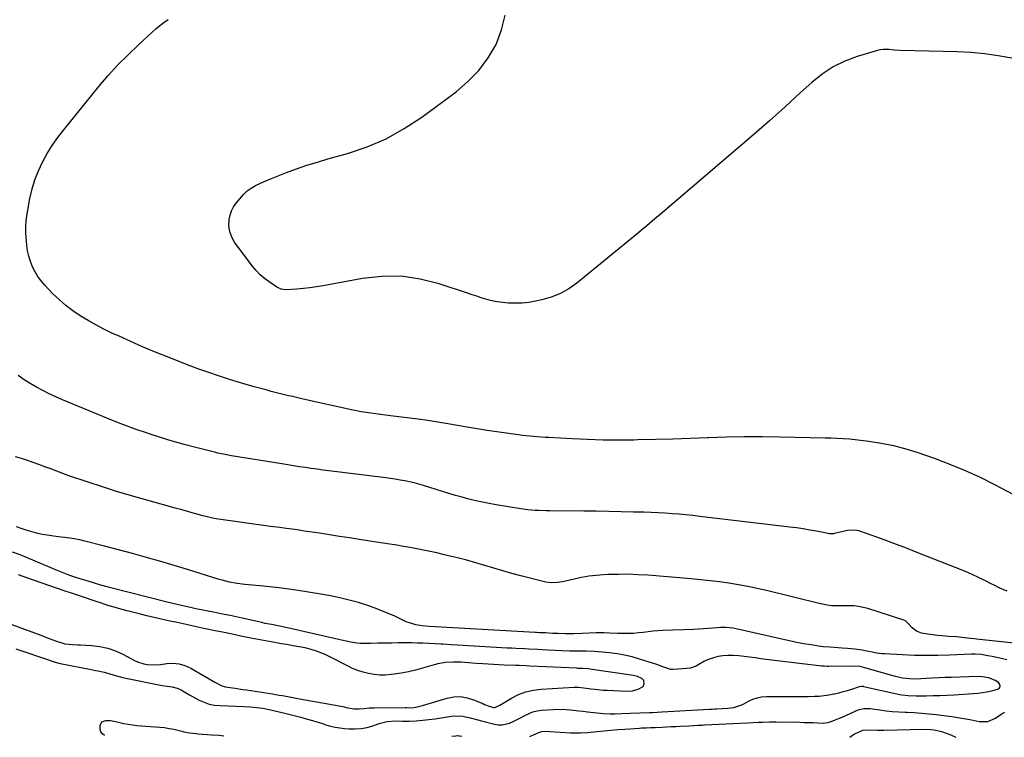
# Model space of a CAD drawing. Units: inches. Extents: x 1910251 to 1915608, y 379775 to 385033.
# Drawn here: x 1910839 to 1911393, y 379784 to 380187 of the extents above; entities that cross this region are included whole.
import ezdxf

# ---------------------------------------------------------------- set-up
doc = ezdxf.new("R2010")
doc.units = ezdxf.units.IN
doc.header["$MEASUREMENT"] = 0
for name, color, linetype in [('1', 7, 'Continuous'), ('7', 7, 'Continuous'), ('8', 7, 'Continuous')]:
    doc.layers.add(name, color=color, linetype=linetype)

msp = doc.modelspace()

# ---------------------------------------------------------------- linework, layer by layer
at = {"layer": '1', "color": 18}
for points in [[(1910836.77, 379833.39, 1756), (1910856.42, 379826.78, 1756), (1910857.19, 379826.52, 1756), (1910860.3, 379825.57, 1756), (1910862.67, 379825, 1756), (1910878.28, 379821.91, 1756), (1910881.6, 379821.26, 1756), (1910883.26, 379820.93, 1756), (1910886.57, 379820.23, 1756), (1910889.83, 379819.38, 1756), (1910891.71, 379818.79, 1756), (1910893.46, 379818.25, 1756), (1910897, 379817.32, 1756), (1910898.79, 379816.93, 1756), (1910919.28, 379812.85, 1756), (1910920.68, 379812.59, 1756), (1910924.92, 379811.95, 1756), (1910927.65, 379811.32, 1756), (1910930.18, 379810.11, 1756), (1910931.11, 379809.53, 1756), (1910934.5, 379807.51, 1756), (1910936.23, 379806.55, 1756), (1910939.99, 379804.55, 1756), (1910942.81, 379803.31, 1756), (1910945.7, 379802.33, 1756), (1910948.7, 379801.75, 1756), (1910951.76, 379801.44, 1756), (1910965.25, 379800.97, 1756), (1910968.8, 379800.79, 1756), (1910970.57, 379800.65, 1756), (1910974.11, 379800.27, 1756), (1910975.86, 379800, 1756), (1910979.34, 379799.29, 1756), (1910988.16, 379797.15, 1756), (1910991.2, 379796.41, 1756), (1910994.23, 379795.64, 1756), (1910997.26, 379794.86, 1756), (1911000.29, 379794.05, 1756), (1911003.75, 379793.09, 1756), (1911006.31, 379792.34, 1756), (1911008.85, 379791.53, 1756), (1911011.38, 379790.69, 1756), (1911013.93, 379789.92, 1756), (1911016.5, 379789.28, 1756), (1911019.11, 379788.85, 1756), (1911021.75, 379788.54, 1756), (1911024.4, 379788.33, 1756), (1911027.81, 379788.29, 1756), (1911031.19, 379788.52, 1756), (1911034.5, 379789.17, 1756), (1911037.78, 379790.1, 1756), (1911041.33, 379791.35, 1756), (1911045.86, 379792.52, 1756), (1911050.52, 379792.94, 1756), (1911054.39, 379792.76, 1756), (1911058.26, 379792.6, 1756), (1911062.13, 379792.8, 1756), (1911065.91, 379793.17, 1756), (1911069.35, 379793.54, 1756), (1911072.78, 379793.97, 1756), (1911076.21, 379794.48, 1756), (1911079.62, 379795.04, 1756), (1911082.21, 379795.5, 1756), (1911084.32, 379795.72, 1756), (1911088.5, 379795.51, 1756), (1911092.64, 379794.49, 1756), (1911096.79, 379793.38, 1756), (1911098.87, 379792.84, 1756), (1911106.25, 379790.96, 1756), (1911108.42, 379790.63, 1756), (1911110.56, 379790.58, 1756), (1911114.75, 379791.61, 1756), (1911116.8, 379792.52, 1756), (1911120.81, 379794.54, 1756), (1911123.26, 379795.93, 1756), (1911127.81, 379797.92, 1756), (1911130.22, 379798.48, 1756), (1911132.69, 379798.82, 1756), (1911139.27, 379799.25, 1756), (1911141.69, 379799.35, 1756), (1911146.53, 379799.24, 1756), (1911148.95, 379799.04, 1756), (1911153.78, 379798.5, 1756), (1911156.2, 379798.23, 1756), (1911158.61, 379797.96, 1756), (1911167.37, 379796.98, 1756), (1911171.4, 379796.74, 1756), (1911174.24, 379796.78, 1756), (1911177.86, 379796.97, 1756), (1911182.69, 379797.22, 1756), (1911193.53, 379797.58, 1756), (1911195.24, 379797.65, 1756), (1911197.82, 379797.76, 1756), (1911200.39, 379797.9, 1756), (1911227.23, 379799.45, 1756), (1911227.72, 379799.48, 1756), (1911228.72, 379799.53, 1756), (1911230.2, 379799.61, 1756), (1911230.7, 379799.64, 1756), (1911231.2, 379799.66, 1756), (1911237.49, 379799.96, 1756), (1911241, 379800.4, 1756), (1911245.48, 379801.88, 1756), (1911246.53, 379802.42, 1756), (1911249.16, 379803.92, 1756), (1911251.56, 379805.05, 1756), (1911254.03, 379805.91, 1756), (1911256.61, 379806.37, 1756), (1911259.26, 379806.56, 1756), (1911265.6, 379806.51, 1756), (1911269.97, 379806.5, 1756), (1911274.33, 379806.51, 1756), (1911278.7, 379806.56, 1756), (1911283.06, 379806.63, 1756), (1911286.29, 379806.69, 1756), (1911289.03, 379806.83, 1756), (1911291.76, 379807.08, 1756), (1911294.46, 379807.48, 1756), (1911297.16, 379808, 1756), (1911297.55, 379808.09, 1756), (1911300.03, 379808.68, 1756), (1911302.5, 379809.31, 1756), (1911304.94, 379810.02, 1756), (1911307.37, 379810.76, 1756), (1911311.67, 379812.15, 1756), (1911312.8, 379812.35, 1756), (1911313.66, 379812.3, 1756), (1911313.95, 379812.25, 1756), (1911334.43, 379807.79, 1756), (1911335.56, 379807.56, 1756), (1911338.98, 379807.08, 1756), (1911343.58, 379806.9, 1756), (1911349.18, 379806.97, 1756), (1911353.14, 379807.05, 1756), (1911357.09, 379807.17, 1756), (1911361.04, 379807.35, 1756), (1911364.99, 379807.56, 1756), (1911375.6, 379808.21, 1756), (1911378.23, 379808.45, 1756), (1911380.83, 379808.78, 1756), (1911383.41, 379809.26, 1756), (1911385.98, 379809.84, 1756), (1911389.46, 379810.74, 1756), (1911390.45, 379811.53, 1756), (1911390.94, 379812.4, 1756), (1911390.7, 379813.37, 1756), (1911389.97, 379814.41, 1756), (1911387.98, 379815.57, 1756), (1911384.46, 379817.04, 1756), (1911380.67, 379817.68, 1756), (1911378.11, 379817.74, 1756), (1911363.54, 379817.33, 1756), (1911359.96, 379817.21, 1756), (1911356.38, 379817.06, 1756), (1911352.8, 379816.88, 1756), (1911349.22, 379816.67, 1756), (1911346.2, 379816.47, 1756), (1911342.07, 379816.39, 1756), (1911340.01, 379816.5, 1756), (1911335.91, 379816.97, 1756), (1911331.86, 379817.79, 1756), (1911329.87, 379818.32, 1756), (1911314.6, 379822.79, 1756), (1911311.98, 379823.41, 1756), (1911307.16, 379823.65, 1756), (1911294.49, 379823.54, 1756), (1911293.47, 379823.54, 1756), (1911291.93, 379823.6, 1756), (1911290.4, 379823.73, 1756), (1911265.42, 379826.58, 1756), (1911262.32, 379826.96, 1756), (1911259.21, 379827.36, 1756), (1911256.12, 379827.81, 1756), (1911253.03, 379828.28, 1756), (1911249.85, 379828.75, 1756), (1911246.84, 379829.12, 1756), (1911243.82, 379829.42, 1756), (1911240.79, 379829.65, 1756), (1911240.22, 379829.69, 1756), (1911237.5, 379829.71, 1756), (1911234.79, 379829.53, 1756), (1911232.13, 379829.05, 1756), (1911229.49, 379828.36, 1756), (1911226.04, 379827.17, 1756), (1911224.37, 379826.44, 1756), (1911221.23, 379824.58, 1756), (1911219.67, 379823.67, 1756), (1911216.32, 379822.5, 1756), (1911214.54, 379822.24, 1756), (1911206.73, 379821.73, 1756), (1911205.54, 379821.75, 1756), (1911201.06, 379823.24, 1756), (1911197.67, 379824.56, 1756), (1911187.82, 379827.66, 1756), (1911183.67, 379828.83, 1756), (1911179.49, 379829.83, 1756), (1911175.25, 379830.56, 1756), (1911170.98, 379831.13, 1756), (1911166.92, 379831.53, 1756), (1911162.37, 379831.89, 1756), (1911157.82, 379832.04, 1756), (1911153.25, 379832.09, 1756), (1911148.6, 379832.16, 1756), (1911143.95, 379832.32, 1756), (1911132.99, 379832.88, 1756), (1911130.55, 379833, 1756), (1911125.66, 379833.24, 1756), (1911123.21, 379833.35, 1756), (1911118.32, 379833.58, 1756), (1911115.87, 379833.71, 1756), (1911113.43, 379833.84, 1756), (1911085.34, 379835.44, 1756), (1911081.88, 379835.65, 1756), (1911077.26, 379835.94, 1756), (1911076.11, 379836, 1756), (1911065.83, 379836.52, 1756), (1911062.84, 379836.64, 1756), (1911059.86, 379836.73, 1756), (1911056.88, 379836.75, 1756), (1911053.89, 379836.74, 1756), (1911052.12, 379836.71, 1756), (1911048.24, 379836.66, 1756), (1911044.37, 379836.6, 1756), (1911040.5, 379836.54, 1756), (1911036.63, 379836.48, 1756), (1911032.34, 379836.41, 1756), (1911030.59, 379836.44, 1756), (1911028.84, 379836.55, 1756), (1911025.37, 379837.09, 1756), (1911023.65, 379837.46, 1756), (1911020.21, 379838.22, 1756), (1911018.49, 379838.61, 1756), (1910989.7, 379845.26, 1756), (1910988.82, 379845.45, 1756), (1910985.28, 379846.13, 1756), (1910982.62, 379846.64, 1756), (1910980.78, 379847.01, 1756), (1910977.18, 379847.75, 1756), (1910975.38, 379848.14, 1756), (1910973.58, 379848.54, 1756), (1910964.31, 379850.63, 1756), (1910960.93, 379851.38, 1756), (1910957.55, 379852.1, 1756), (1910954.16, 379852.8, 1756), (1910950.76, 379853.47, 1756), (1910947.25, 379854.15, 1756), (1910943.96, 379854.78, 1756), (1910942.32, 379855.1, 1756), (1910939.04, 379855.75, 1756), (1910937.41, 379856.09, 1756), (1910934.14, 379856.82, 1756), (1910930.11, 379857.77, 1756), (1910925.25, 379858.94, 1756), (1910922.83, 379859.54, 1756), (1910889.51, 379867.9, 1756), (1910888.31, 379868.21, 1756), (1910884.74, 379869.2, 1756), (1910881.18, 379870.27, 1756), (1910880, 379870.64, 1756), (1910871.14, 379873.43, 1756), (1910867.32, 379874.7, 1756), (1910865.43, 379875.39, 1756), (1910861.67, 379876.85, 1756), (1910859.81, 379877.61, 1756), (1910856.09, 379879.16, 1756), (1910839.35, 379886.3, 1756), (1910834.95, 379887.85, 1756)], [(1910821.65, 379851.86, 1754), (1910850.84, 379841.01, 1754), (1910855.04, 379839.47, 1754), (1910859.26, 379837.97, 1754), (1910863.24, 379836.58, 1754), (1910864.48, 379836.22, 1754), (1910868.88, 379835.85, 1754), (1910871.82, 379835.66, 1754), (1910873.29, 379835.58, 1754), (1910879.6, 379835.26, 1754), (1910884.14, 379834.73, 1754), (1910888.57, 379833.82, 1754), (1910892.85, 379832.33, 1754), (1910897.02, 379830.45, 1754), (1910903.7, 379826.89, 1754), (1910905.41, 379826.1, 1754), (1910908.96, 379824.96, 1754), (1910910.81, 379824.62, 1754), (1910914.57, 379824.39, 1754), (1910918.32, 379824.67, 1754), (1910921.77, 379825.16, 1754), (1910925.3, 379825.3, 1754), (1910928.74, 379824.98, 1754), (1910932.04, 379823.97, 1754), (1910935.25, 379822.51, 1754), (1910947.88, 379815.12, 1754), (1910948.84, 379814.57, 1754), (1910952.78, 379812.58, 1754), (1910954.87, 379811.94, 1754), (1910955.95, 379811.75, 1754), (1910960.23, 379811.2, 1754), (1910964.53, 379810.6, 1754), (1910966.68, 379810.28, 1754), (1910981.24, 379808.03, 1754), (1910985.08, 379807.41, 1754), (1910986.99, 379807.06, 1754), (1910990.82, 379806.34, 1754), (1910994.64, 379805.63, 1754), (1910996.56, 379805.29, 1754), (1911018.8, 379801.31, 1754), (1911020.8, 379800.91, 1754), (1911023.77, 379800.2, 1754), (1911027.4, 379799.71, 1754), (1911030.05, 379799.64, 1754), (1911032.87, 379799.87, 1754), (1911035.69, 379800.15, 1754), (1911038.53, 379800.25, 1754), (1911056.02, 379800.32, 1754), (1911056.63, 379800.32, 1754), (1911058.47, 379800.26, 1754), (1911060.9, 379800.4, 1754), (1911062.77, 379800.75, 1754), (1911065.79, 379801.51, 1754), (1911079.66, 379805.65, 1754), (1911083.41, 379806.35, 1754), (1911087.13, 379806.52, 1754), (1911090.8, 379805.91, 1754), (1911094.44, 379804.78, 1754), (1911099.63, 379802.54, 1754), (1911100.66, 379802.1, 1754), (1911103.75, 379800.86, 1754), (1911105.81, 379800.31, 1754), (1911106.4, 379800.39, 1754), (1911109.27, 379801.73, 1754), (1911115.88, 379805.65, 1754), (1911119.83, 379807.63, 1754), (1911123.91, 379809.2, 1754), (1911128.17, 379810.17, 1754), (1911132.55, 379810.74, 1754), (1911151.08, 379811.78, 1754), (1911153.42, 379811.74, 1754), (1911156.53, 379811.36, 1754), (1911160.41, 379810.88, 1754), (1911162.74, 379810.62, 1754), (1911167.4, 379810.22, 1754), (1911169.74, 379810.08, 1754), (1911180.71, 379809.57, 1754), (1911184, 379809.76, 1754), (1911187.17, 379810.61, 1754), (1911189.86, 379812.15, 1754), (1911190.56, 379813.78, 1754), (1911190.28, 379815.49, 1754), (1911189.11, 379816.75, 1754), (1911186.74, 379817.87, 1754), (1911184.52, 379818.42, 1754), (1911159.96, 379822.03, 1754), (1911159.23, 379822.13, 1754), (1911156.09, 379822.35, 1754), (1911154.08, 379822.4, 1754), (1911153.08, 379822.42, 1754), (1911152.58, 379822.44, 1754), (1911126.08, 379823.71, 1754), (1911124.12, 379823.8, 1754), (1911120.19, 379823.96, 1754), (1911118.23, 379824.04, 1754), (1911111.75, 379824.28, 1754), (1911108.75, 379824.4, 1754), (1911105.75, 379824.55, 1754), (1911102.75, 379824.71, 1754), (1911099.75, 379824.9, 1754), (1911095.88, 379825.16, 1754), (1911091.65, 379825.49, 1754), (1911087.42, 379825.82, 1754), (1911083.19, 379825.93, 1754), (1911078.73, 379825.72, 1754), (1911074.43, 379825, 1754), (1911072.31, 379824.45, 1754), (1911065.67, 379822.46, 1754), (1911061.74, 379821.39, 1754), (1911057.79, 379820.45, 1754), (1911053.79, 379819.72, 1754), (1911049.77, 379819.11, 1754), (1911048.06, 379818.9, 1754), (1911044.87, 379818.67, 1754), (1911041.7, 379818.64, 1754), (1911038.54, 379818.93, 1754), (1911035.39, 379819.43, 1754), (1911032.29, 379820.22, 1754), (1911029.25, 379821.18, 1754), (1911026.3, 379822.38, 1754), (1911023.42, 379823.75, 1754), (1911015.04, 379828.16, 1754), (1911010.86, 379830.15, 1754), (1911006.55, 379831.83, 1754), (1911003.05, 379832.96, 1754), (1911000.39, 379833.7, 1754), (1910997.69, 379834.29, 1754), (1910994.97, 379834.8, 1754), (1910991.97, 379835.28, 1754), (1910989.15, 379835.75, 1754), (1910986.33, 379836.25, 1754), (1910983.52, 379836.77, 1754), (1910969.15, 379839.47, 1754), (1910967.24, 379839.83, 1754), (1910963.43, 379840.6, 1754), (1910960.35, 379841.24, 1754), (1910957.74, 379841.79, 1754), (1910955.13, 379842.33, 1754), (1910951.21, 379843.13, 1754), (1910949.9, 379843.4, 1754), (1910942.58, 379844.92, 1754), (1910937.61, 379845.97, 1754), (1910932.65, 379847.03, 1754), (1910927.7, 379848.13, 1754), (1910922.75, 379849.25, 1754), (1910910.64, 379852.02, 1754), (1910906.95, 379852.89, 1754), (1910903.26, 379853.79, 1754), (1910899.58, 379854.75, 1754), (1910895.92, 379855.73, 1754), (1910892.27, 379856.78, 1754), (1910888.63, 379857.86, 1754), (1910885.02, 379859.01, 1754), (1910881.41, 379860.2, 1754), (1910874.39, 379862.59, 1754), (1910872.1, 379863.37, 1754), (1910867.52, 379864.92, 1754), (1910865.23, 379865.7, 1754), (1910846.16, 379872.24, 1754), (1910843.56, 379873.14, 1754), (1910840.97, 379874.04, 1754), (1910838.39, 379874.96, 1754)]]:
    msp.add_polyline3d(points, dxfattribs=at)
at = {"layer": '7', "color": 18}
for points in [[(1911397.37, 380165.75, 1766), (1911389.77, 380167.18, 1766), (1911382.12, 380168.32, 1766), (1911374.43, 380169.02, 1766), (1911366.7, 380169.44, 1766), (1911334.74, 380170.24, 1766), (1911331.46, 380170.39, 1766), (1911328.19, 380170.69, 1766), (1911324.95, 380170.74, 1766), (1911323.36, 380170.5, 1766), (1911321.77, 380170.13, 1766), (1911310.42, 380166.77, 1766), (1911303.43, 380164.16, 1766), (1911296.77, 380160.96, 1766), (1911290.61, 380156.89, 1766), (1911284.78, 380152.23, 1766), (1911278.54, 380146.48, 1766), (1911269.8, 380138.53, 1766), (1911261.01, 380130.65, 1766), (1911252.13, 380122.87, 1766), (1911243.2, 380115.15, 1766), (1911199.56, 380077.88, 1766), (1911196.56, 380075.32, 1766), (1911195.06, 380074.03, 1766), (1911192.06, 380071.47, 1766), (1911189.04, 380068.94, 1766), (1911187.51, 380067.68, 1766), (1911152.65, 380039.21, 1766), (1911148.1, 380036.01, 1766), (1911143.33, 380033.3, 1766), (1911138.21, 380031.3, 1766), (1911132.87, 380029.77, 1766), (1911129.32, 380029.03, 1766), (1911125.56, 380028.41, 1766), (1911121.79, 380028, 1766), (1911118, 380027.89, 1766), (1911114.19, 380028, 1766), (1911109.28, 380028.43, 1766), (1911106.62, 380028.85, 1766), (1911103.99, 380029.45, 1766), (1911101.39, 380030.19, 1766), (1911098.8, 380031.03, 1766), (1911096.22, 380031.87, 1766), (1911093.64, 380032.72, 1766), (1911091.06, 380033.57, 1766), (1911075.05, 380038.86, 1766), (1911064.4, 380041.5, 1766), (1911053.68, 380043.05, 1766), (1911042.85, 380042.97, 1766), (1911031.95, 380041.8, 1766), (1911009.77, 380037.69, 1766), (1911006.08, 380037.07, 1766), (1911002.39, 380036.54, 1766), (1910998.67, 380036.14, 1766), (1910994.95, 380035.83, 1766), (1910988.85, 380035.43, 1766), (1910986.18, 380035.75, 1766), (1910983.74, 380036.95, 1766), (1910979.44, 380039.89, 1766), (1910976.83, 380041.86, 1766), (1910974.37, 380043.98, 1766), (1910972.13, 380046.34, 1766), (1910970.04, 380048.85, 1766), (1910960.94, 380060.91, 1766), (1910960, 380062.26, 1766), (1910958.38, 380065.13, 1766), (1910957.21, 380068.19, 1766), (1910956.73, 380071.39, 1766), (1910956.93, 380074.95, 1766), (1910957.39, 380077.47, 1766), (1910958.14, 380079.87, 1766), (1910959.32, 380082.09, 1766), (1910960.79, 380084.19, 1766), (1910965, 380089.15, 1766), (1910967, 380091.14, 1766), (1910969.31, 380092.75, 1766), (1910971.8, 380094.13, 1766), (1910976.18, 380096.29, 1766), (1910980.67, 380098.19, 1766), (1910989.11, 380101.42, 1766), (1910994.88, 380103.54, 1766), (1911000.69, 380105.55, 1766), (1911006.55, 380107.39, 1766), (1911012.44, 380109.12, 1766), (1911023.43, 380112.18, 1766), (1911034.56, 380115.95, 1766), (1911045.31, 380120.49, 1766), (1911055.49, 380126.18, 1766), (1911065.3, 380132.64, 1766), (1911084.61, 380146.96, 1766), (1911091.33, 380152.71, 1766), (1911097.43, 380158.98, 1766), (1911102.6, 380166.03, 1766), (1911107.16, 380173.61, 1766), (1911110.25, 380181.71, 1766), (1911112.17, 380189.96, 1766)], [(1911398.87, 379919.88, 1764), (1911387.83, 379925.7, 1764), (1911379.69, 379929.77, 1764), (1911371.43, 379933.59, 1764), (1911363.02, 379937.04, 1764), (1911354.49, 379940.24, 1764), (1911344.72, 379943.66, 1764), (1911337.88, 379945.8, 1764), (1911330.97, 379947.64, 1764), (1911323.95, 379949.01, 1764), (1911316.86, 379950.08, 1764), (1911305.98, 379951.35, 1764), (1911302.57, 379951.67, 1764), (1911299.15, 379951.85, 1764), (1911295.73, 379951.94, 1764), (1911294.02, 379951.98, 1764), (1911292.3, 379952.02, 1764), (1911266.96, 379952.52, 1764), (1911256.89, 379952.63, 1764), (1911246.83, 379952.63, 1764), (1911236.76, 379952.45, 1764), (1911226.7, 379952.15, 1764), (1911226.18, 379952.13, 1764), (1911216.38, 379951.78, 1764), (1911206.57, 379951.46, 1764), (1911196.77, 379951.2, 1764), (1911186.96, 379950.97, 1764), (1911184.73, 379950.92, 1764), (1911176.04, 379950.84, 1764), (1911167.35, 379950.89, 1764), (1911158.66, 379951.15, 1764), (1911149.97, 379951.54, 1764), (1911136.87, 379952.28, 1764), (1911134.74, 379952.4, 1764), (1911130.47, 379952.69, 1764), (1911126.21, 379953.04, 1764), (1911121.96, 379953.49, 1764), (1911119.84, 379953.77, 1764), (1911107.58, 379955.45, 1764), (1911102.03, 379956.26, 1764), (1911096.48, 379957.13, 1764), (1911090.95, 379958.08, 1764), (1911085.43, 379959.09, 1764), (1911079.91, 379960.08, 1764), (1911074.37, 379961.01, 1764), (1911068.82, 379961.83, 1764), (1911063.26, 379962.57, 1764), (1911047.68, 379964.51, 1764), (1911044.93, 379964.86, 1764), (1911042.18, 379965.22, 1764), (1911039.43, 379965.59, 1764), (1911036.68, 379965.97, 1764), (1911033.94, 379966.39, 1764), (1911031.21, 379966.85, 1764), (1911028.49, 379967.38, 1764), (1911025.78, 379967.95, 1764), (1910998.48, 379973.99, 1764), (1910995.49, 379974.66, 1764), (1910992.5, 379975.35, 1764), (1910989.52, 379976.06, 1764), (1910986.55, 379976.79, 1764), (1910983.58, 379977.54, 1764), (1910980.61, 379978.31, 1764), (1910977.65, 379979.1, 1764), (1910974.69, 379979.91, 1764), (1910971.03, 379980.94, 1764), (1910967.84, 379981.86, 1764), (1910964.67, 379982.8, 1764), (1910961.49, 379983.75, 1764), (1910956.58, 379985.25, 1764), (1910950.98, 379987.03, 1764), (1910945.41, 379988.89, 1764), (1910939.88, 379990.87, 1764), (1910934.38, 379992.94, 1764), (1910921.64, 379997.89, 1764), (1910914.89, 380000.59, 1764), (1910908.18, 380003.37, 1764), (1910901.53, 380006.29, 1764), (1910894.91, 380009.29, 1764), (1910890.91, 380011.15, 1764), (1910886.37, 380013.37, 1764), (1910881.88, 380015.69, 1764), (1910877.48, 380018.18, 1764), (1910873.13, 380020.76, 1764), (1910868.96, 380023.58, 1764), (1910864.94, 380026.6, 1764), (1910861.17, 380029.92, 1764), (1910857.57, 380033.45, 1764), (1910853.12, 380038.13, 1764), (1910851.09, 380040.51, 1764), (1910849.24, 380043, 1764), (1910847.64, 380045.66, 1764), (1910846.22, 380048.45, 1764), (1910845.09, 380051.36, 1764), (1910844.15, 380054.32, 1764), (1910843.49, 380057.36, 1764), (1910843.03, 380060.45, 1764), (1910842.78, 380062.96, 1764), (1910842.54, 380067.33, 1764), (1910842.54, 380071.69, 1764), (1910842.91, 380076.04, 1764), (1910843.53, 380080.38, 1764), (1910844.76, 380086.91, 1764), (1910846, 380092.21, 1764), (1910847.54, 380097.4, 1764), (1910849.53, 380102.44, 1764), (1910851.83, 380107.37, 1764), (1910854.5, 380112.13, 1764), (1910857.36, 380116.76, 1764), (1910860.49, 380121.22, 1764), (1910863.81, 380125.55, 1764), (1910883.61, 380149.83, 1764), (1910888.87, 380156.01, 1764), (1910894.3, 380162.02, 1764), (1910899.98, 380167.8, 1764), (1910905.83, 380173.42, 1764), (1910913.5, 380180.49, 1764), (1910915.68, 380182.41, 1764), (1910917.91, 380184.26, 1764), (1910920.22, 380186, 1764), (1910922.58, 380187.69, 1764)], [(1911394.75, 379865.8, 1762), (1911391.61, 379867.22, 1762), (1911390.37, 379867.79, 1762), (1911387.87, 379868.97, 1762), (1911385.38, 379870.16, 1762), (1911382.91, 379871.4, 1762), (1911380.45, 379872.66, 1762), (1911377.98, 379873.9, 1762), (1911375.49, 379875.09, 1762), (1911372.96, 379876.2, 1762), (1911370.41, 379877.25, 1762), (1911343.61, 379887.86, 1762), (1911338.08, 379890.01, 1762), (1911332.54, 379892.13, 1762), (1911326.98, 379894.2, 1762), (1911321.41, 379896.23, 1762), (1911311.91, 379899.64, 1762), (1911309.36, 379900.24, 1762), (1911305, 379899.98, 1762), (1911297.55, 379898.23, 1762), (1911297.13, 379898.15, 1762), (1911295.83, 379898.06, 1762), (1911294.97, 379898.12, 1762), (1911294.54, 379898.18, 1762), (1911294.11, 379898.25, 1762), (1911287.48, 379899.57, 1762), (1911283.73, 379900.27, 1762), (1911279.97, 379900.9, 1762), (1911276.2, 379901.46, 1762), (1911272.42, 379901.95, 1762), (1911221.82, 379907.95, 1762), (1911217.92, 379908.39, 1762), (1911214.01, 379908.79, 1762), (1911210.09, 379909.14, 1762), (1911206.18, 379909.47, 1762), (1911202.26, 379909.73, 1762), (1911198.33, 379909.96, 1762), (1911194.41, 379910.13, 1762), (1911190.48, 379910.25, 1762), (1911184.43, 379910.41, 1762), (1911177.47, 379910.56, 1762), (1911170.52, 379910.69, 1762), (1911163.56, 379910.79, 1762), (1911156.6, 379910.86, 1762), (1911137.31, 379911.01, 1762), (1911135.26, 379911.05, 1762), (1911131.17, 379911.21, 1762), (1911129.12, 379911.33, 1762), (1911125.04, 379911.71, 1762), (1911120.98, 379912.26, 1762), (1911107.11, 379914.47, 1762), (1911103.27, 379915.14, 1762), (1911099.45, 379915.89, 1762), (1911095.65, 379916.75, 1762), (1911091.87, 379917.7, 1762), (1911088.11, 379918.72, 1762), (1911084.36, 379919.78, 1762), (1911080.62, 379920.88, 1762), (1911076.89, 379922.01, 1762), (1911066.22, 379925.33, 1762), (1911063.62, 379926.08, 1762), (1911061.02, 379926.78, 1762), (1911058.39, 379927.37, 1762), (1911055.74, 379927.91, 1762), (1911053.08, 379928.37, 1762), (1911050.41, 379928.81, 1762), (1911047.74, 379929.2, 1762), (1911045.06, 379929.55, 1762), (1911013.01, 379933.56, 1762), (1911009.7, 379933.99, 1762), (1911006.38, 379934.44, 1762), (1911003.07, 379934.91, 1762), (1910999.76, 379935.41, 1762), (1910996.46, 379935.92, 1762), (1910993.15, 379936.44, 1762), (1910989.85, 379936.97, 1762), (1910986.55, 379937.5, 1762), (1910958.23, 379942.08, 1762), (1910953.77, 379942.87, 1762), (1910951.56, 379943.34, 1762), (1910950.45, 379943.6, 1762), (1910949.35, 379943.86, 1762), (1910938.2, 379946.66, 1762), (1910931.55, 379948.42, 1762), (1910924.92, 379950.28, 1762), (1910918.35, 379952.29, 1762), (1910911.8, 379954.41, 1762), (1910910.96, 379954.69, 1762), (1910904.04, 379957.1, 1762), (1910897.16, 379959.61, 1762), (1910890.34, 379962.26, 1762), (1910883.55, 379965.01, 1762), (1910863.08, 379973.54, 1762), (1910859.35, 379975.17, 1762), (1910855.65, 379976.88, 1762), (1910852.01, 379978.7, 1762), (1910848.4, 379980.6, 1762), (1910844.9, 379982.66, 1762), (1910841.48, 379984.85, 1762), (1910838.2, 379987.24, 1762)], [(1911394.61, 379827.25, 1758), (1911391.49, 379828.03, 1758), (1911388.97, 379828.6, 1758), (1911386.43, 379829.09, 1758), (1911383.89, 379829.53, 1758), (1911380.13, 379830.12, 1758), (1911376.73, 379830.41, 1758), (1911375.36, 379830.4, 1758), (1911374.68, 379830.38, 1758), (1911362.42, 379829.83, 1758), (1911355.81, 379829.64, 1758), (1911349.2, 379829.57, 1758), (1911342.59, 379829.7, 1758), (1911335.97, 379829.97, 1758), (1911325.66, 379830.54, 1758), (1911324.21, 379830.65, 1758), (1911321.33, 379831.02, 1758), (1911319.69, 379831.32, 1758), (1911315.73, 379832.12, 1758), (1911313.09, 379832.62, 1758), (1911310.42, 379833.01, 1758), (1911309.09, 379833.16, 1758), (1911304.85, 379833.58, 1758), (1911301.97, 379833.83, 1758), (1911297.47, 379834.1, 1758), (1911294.95, 379834.26, 1758), (1911291.17, 379834.59, 1758), (1911288.67, 379834.92, 1758), (1911285.65, 379835.38, 1758), (1911282.9, 379835.82, 1758), (1911280.16, 379836.3, 1758), (1911277.42, 379836.84, 1758), (1911274.69, 379837.41, 1758), (1911240.55, 379844.95, 1758), (1911236.51, 379845.47, 1758), (1911234.47, 379845.49, 1758), (1911233.45, 379845.44, 1758), (1911229.13, 379845.04, 1758), (1911226.47, 379844.8, 1758), (1911223.8, 379844.6, 1758), (1911221.12, 379844.44, 1758), (1911218.45, 379844.31, 1758), (1911200.87, 379843.64, 1758), (1911198.15, 379843.49, 1758), (1911195.42, 379843.29, 1758), (1911192.71, 379842.99, 1758), (1911190, 379842.64, 1758), (1911187.29, 379842.31, 1758), (1911184.57, 379842.08, 1758), (1911181.85, 379842, 1758), (1911179.12, 379842, 1758), (1911175.48, 379842.1, 1758), (1911171, 379842.25, 1758), (1911168.02, 379842.35, 1758), (1911165.04, 379842.35, 1758), (1911163.54, 379842.31, 1758), (1911155.68, 379841.99, 1758), (1911150.91, 379841.87, 1758), (1911146.15, 379841.89, 1758), (1911142.09, 379841.98, 1758), (1911138.87, 379842.1, 1758), (1911134.87, 379842.32, 1758), (1911131.58, 379842.49, 1758), (1911129.94, 379842.57, 1758), (1911129.11, 379842.62, 1758), (1911072.92, 379845.72, 1758), (1911069.49, 379845.9, 1758), (1911065.56, 379846.28, 1758), (1911061.91, 379846.88, 1758), (1911058.32, 379847.95, 1758), (1911056.58, 379848.68, 1758), (1911050.08, 379851.73, 1758), (1911045.1, 379853.92, 1758), (1911040.06, 379855.97, 1758), (1911034.94, 379857.78, 1758), (1911029.75, 379859.43, 1758), (1911024.5, 379860.87, 1758), (1911019.22, 379862.16, 1758), (1911013.89, 379863.24, 1758), (1911008.53, 379864.18, 1758), (1910995.8, 379866.16, 1758), (1910990.45, 379866.94, 1758), (1910985.08, 379867.65, 1758), (1910979.71, 379868.26, 1758), (1910974.32, 379868.81, 1758), (1910967.88, 379869.4, 1758), (1910965.72, 379869.63, 1758), (1910961.4, 379870.21, 1758), (1910957.11, 379871, 1758), (1910952.89, 379872.05, 1758), (1910950.8, 379872.67, 1758), (1910947.81, 379873.61, 1758), (1910944.23, 379874.73, 1758), (1910940.65, 379875.84, 1758), (1910937.07, 379876.92, 1758), (1910933.48, 379878, 1758), (1910918.37, 379882.46, 1758), (1910910.47, 379884.74, 1758), (1910902.55, 379886.97, 1758), (1910894.62, 379889.12, 1758), (1910886.67, 379891.2, 1758), (1910874.84, 379894.24, 1758), (1910872.78, 379894.72, 1758), (1910868.63, 379895.49, 1758), (1910864.42, 379896.01, 1758), (1910862.32, 379896.26, 1758), (1910858.12, 379896.78, 1758), (1910854.39, 379897.31, 1758), (1910851.77, 379897.79, 1758), (1910849.18, 379898.39, 1758), (1910846.6, 379899.06, 1758), (1910842.61, 379900.21, 1758), (1910840.43, 379900.88, 1758), (1910837.18, 379902.05, 1758)], [(1911126.15, 379784.12, 1758), (1911128.64, 379785.16, 1758), (1911129.16, 379785.39, 1758), (1911130.69, 379786.17, 1758), (1911132.82, 379786.83, 1758), (1911136.37, 379786.97, 1758), (1911137.31, 379786.93, 1758), (1911149.08, 379786.19, 1758), (1911151.88, 379786.08, 1758), (1911154.67, 379786.08, 1758), (1911158.86, 379786.3, 1758), (1911160.26, 379786.42, 1758), (1911171.65, 379787.56, 1758), (1911175.6, 379787.92, 1758), (1911179.56, 379788.22, 1758), (1911187.78, 379788.77, 1758), (1911189.05, 379788.85, 1758), (1911191.58, 379788.98, 1758), (1911194.11, 379789.08, 1758), (1911196.64, 379789.19, 1758), (1911200.53, 379789.38, 1758), (1911203.1, 379789.5, 1758), (1911205.68, 379789.63, 1758), (1911208.26, 379789.76, 1758), (1911210.84, 379789.89, 1758), (1911215.58, 379790.13, 1758), (1911218.18, 379790.26, 1758), (1911220.78, 379790.39, 1758), (1911223.38, 379790.53, 1758), (1911224.69, 379790.59, 1758), (1911244.52, 379791.64, 1758), (1911248.91, 379791.84, 1758), (1911251.84, 379791.96, 1758), (1911254.76, 379792.09, 1758), (1911257.13, 379792.19, 1758), (1911260.97, 379792.31, 1758), (1911264.81, 379792.31, 1758), (1911278.01, 379792.09, 1758), (1911280.55, 379792.03, 1758), (1911283.09, 379791.96, 1758), (1911285.63, 379791.85, 1758), (1911288.16, 379791.72, 1758), (1911291.67, 379791.62, 1758), (1911294.67, 379792.11, 1758), (1911297.57, 379793.17, 1758), (1911300.44, 379794.38, 1758), (1911301.86, 379795.02, 1758), (1911310.91, 379799.12, 1758), (1911314.2, 379799.91, 1758), (1911315.92, 379799.9, 1758), (1911316.78, 379799.84, 1758), (1911317.63, 379799.74, 1758), (1911323.07, 379798.98, 1758), (1911326.65, 379798.54, 1758), (1911330.23, 379798.17, 1758), (1911333.83, 379797.91, 1758), (1911337.43, 379797.73, 1758), (1911338.42, 379797.69, 1758), (1911342.52, 379797.49, 1758), (1911346.61, 379797.22, 1758), (1911350.69, 379796.83, 1758), (1911354.77, 379796.37, 1758), (1911363.59, 379795.25, 1758), (1911367.02, 379794.78, 1758), (1911370.45, 379794.24, 1758), (1911373.86, 379793.63, 1758), (1911377.26, 379792.96, 1758), (1911379.12, 379792.57, 1758), (1911383.84, 379792.55, 1758), (1911388.18, 379794.41, 1758), (1911391.96, 379797.02, 1758), (1911393.54, 379797.72, 1758)], [(1910886.78, 379784.63, 1758), (1910885.63, 379785.57, 1758), (1910884.75, 379786.7, 1758), (1910884.33, 379788.07, 1758), (1910884.3, 379790.24, 1758), (1910885.34, 379792.24, 1758), (1910887.42, 379793.08, 1758), (1910890.17, 379792.97, 1758), (1910892.89, 379792.52, 1758), (1910897.58, 379791.46, 1758), (1910900.05, 379790.99, 1758), (1910902.54, 379790.61, 1758), (1910905.04, 379790.29, 1758), (1910907.55, 379790.05, 1758), (1910910.07, 379789.84, 1758), (1910912.58, 379789.68, 1758), (1910915.37, 379789.55, 1758), (1910917.98, 379789.37, 1758), (1910920.57, 379789.09, 1758), (1910923.15, 379788.65, 1758), (1910925.71, 379788.11, 1758), (1910930.18, 379787.03, 1758), (1910931.43, 379786.72, 1758), (1910934.58, 379786.1, 1758), (1910938.38, 379785.71, 1758), (1910939.39, 379785.63, 1758), (1910946.94, 379785.08, 1758), (1910951.23, 379784.74, 1758), (1910953.99, 379784.49, 1758)], [(1911082.24, 379784.21, 1758), (1911084.41, 379784.49, 1758), (1911085.53, 379784.57, 1758), (1911086.11, 379784.5, 1758), (1911086.4, 379784.45, 1758), (1911086.55, 379784.43, 1758), (1911087.92, 379784.2, 1758)]]:
    msp.add_polyline3d(points, dxfattribs=at)
at = {"layer": '8', "color": 18}
for points in [[(1911407.48, 379835.66, 1760), (1911377.57, 379838.87, 1760), (1911376.41, 379838.99, 1760), (1911374.08, 379839.25, 1760), (1911370.76, 379839.62, 1760), (1911366.27, 379840.06, 1760), (1911361.78, 379840.4, 1760), (1911358.21, 379840.66, 1760), (1911355.53, 379840.93, 1760), (1911352.86, 379841.28, 1760), (1911350.19, 379841.69, 1760), (1911346.63, 379842.3, 1760), (1911343.68, 379843.33, 1760), (1911341.23, 379845.26, 1760), (1911339.03, 379847.66, 1760), (1911337.51, 379849.12, 1760), (1911336.56, 379849.57, 1760), (1911316.38, 379856.01, 1760), (1911313.77, 379856.71, 1760), (1911311.14, 379857.25, 1760), (1911308.48, 379857.53, 1760), (1911305.78, 379857.66, 1760), (1911301.82, 379857.66, 1760), (1911298.9, 379857.51, 1760), (1911296, 379857.59, 1760), (1911293.53, 379857.99, 1760), (1911290.93, 379858.51, 1760), (1911289.64, 379858.8, 1760), (1911259.3, 379866.15, 1760), (1911254.06, 379867.34, 1760), (1911248.8, 379868.45, 1760), (1911243.52, 379869.42, 1760), (1911238.22, 379870.31, 1760), (1911232.9, 379871.06, 1760), (1911227.57, 379871.75, 1760), (1911222.22, 379872.31, 1760), (1911216.87, 379872.81, 1760), (1911192.5, 379874.79, 1760), (1911186.97, 379875.13, 1760), (1911181.44, 379875.33, 1760), (1911175.9, 379875.32, 1760), (1911170.37, 379875.16, 1760), (1911167.63, 379875.03, 1760), (1911163.47, 379874.71, 1760), (1911159.34, 379874.23, 1760), (1911155.24, 379873.52, 1760), (1911151.17, 379872.65, 1760), (1911146.13, 379871.43, 1760), (1911144.59, 379871.1, 1760), (1911141.46, 379870.67, 1760), (1911138.31, 379870.58, 1760), (1911135.19, 379870.92, 1760), (1911133.65, 379871.25, 1760), (1911121.14, 379874.49, 1760), (1911116.03, 379875.86, 1760), (1911110.92, 379877.27, 1760), (1911105.84, 379878.75, 1760), (1911100.77, 379880.27, 1760), (1911095.7, 379881.78, 1760), (1911090.61, 379883.23, 1760), (1911085.49, 379884.56, 1760), (1911080.35, 379885.83, 1760), (1911077.42, 379886.52, 1760), (1911073.7, 379887.37, 1760), (1911069.97, 379888.19, 1760), (1911066.23, 379888.95, 1760), (1911062.48, 379889.68, 1760), (1911058.72, 379890.36, 1760), (1911054.96, 379891.03, 1760), (1911051.19, 379891.66, 1760), (1911047.42, 379892.27, 1760), (1911036.03, 379894.05, 1760), (1911030.36, 379894.94, 1760), (1911024.7, 379895.81, 1760), (1911019.04, 379896.69, 1760), (1911013.38, 379897.55, 1760), (1911007.73, 379898.41, 1760), (1911004.89, 379898.84, 1760), (1911002.05, 379899.28, 1760), (1910999.21, 379899.7, 1760), (1910996.36, 379900.13, 1760), (1910992.44, 379900.71, 1760), (1910988.92, 379901.19, 1760), (1910985.39, 379901.63, 1760), (1910981.86, 379902.09, 1760), (1910980.1, 379902.33, 1760), (1910949.6, 379906.59, 1760), (1910948.41, 379906.78, 1760), (1910943.7, 379907.8, 1760), (1910941.37, 379908.42, 1760), (1910940.21, 379908.75, 1760), (1910936.15, 379909.92, 1760), (1910932.97, 379910.84, 1760), (1910929.77, 379911.74, 1760), (1910926.58, 379912.63, 1760), (1910923.38, 379913.5, 1760), (1910915.2, 379915.71, 1760), (1910907.93, 379917.74, 1760), (1910900.68, 379919.83, 1760), (1910893.46, 379922.03, 1760), (1910886.26, 379924.3, 1760), (1910876.98, 379927.3, 1760), (1910873.54, 379928.43, 1760), (1910870.11, 379929.61, 1760), (1910866.71, 379930.83, 1760), (1910863.31, 379932.09, 1760), (1910859.92, 379933.36, 1760), (1910856.53, 379934.62, 1760), (1910853.13, 379935.87, 1760), (1910849.73, 379937.1, 1760), (1910843.45, 379939.35, 1760), (1910841.78, 379939.93, 1760), (1910840.11, 379940.48, 1760), (1910836.72, 379941.47, 1760)], [(1911306.24, 379783.73, 1760), (1911308.37, 379785.17, 1760), (1911309.08, 379785.64, 1760), (1911313.59, 379787.71, 1760), (1911317.27, 379787.8, 1760), (1911321.86, 379787.67, 1760), (1911325.31, 379787.66, 1760), (1911347.67, 379788.2, 1760), (1911351.74, 379788.04, 1760), (1911353.76, 379787.75, 1760), (1911357.74, 379786.83, 1760), (1911361.6, 379785.52, 1760), (1911363.49, 379784.73, 1760), (1911365.96, 379783.6, 1760)]]:
    msp.add_polyline3d(points, dxfattribs=at)

doc.saveas('drawing.dxf')
